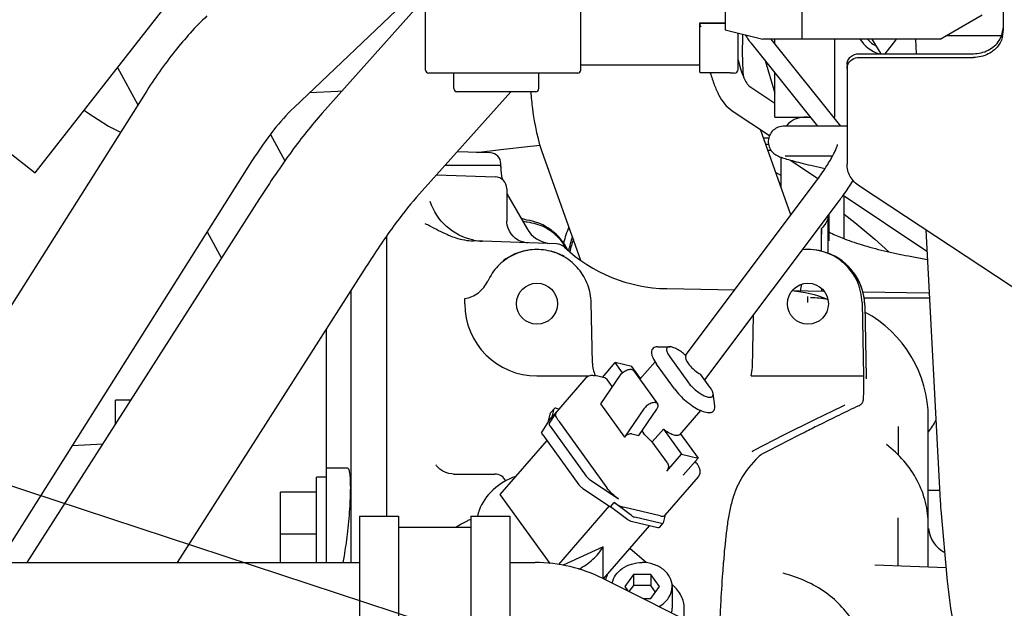
# Model space of a CAD drawing. Units: millimetres. Extents: x -429 to 146, y -1749 to -1334.
# Drawn here: x -172 to -156, y -1561 to -1551 of the extents above; entities that cross this region are included whole.
import ezdxf

# ---------------------------------------------------------------- set-up
doc = ezdxf.new("R2010")
doc.units = ezdxf.units.MM
doc.header["$LTSCALE"] = 32.67
doc.header["$PDSIZE"] = 0.8
doc.layers.get('0').update_dxf_attribs({"linetype": 'CONTINUOUS'})
doc.layers.get('Defpoints').update_dxf_attribs({"linetype": 'CONTINUOUS'})
doc.layers.add('ALL_FEATURES', color=7, linetype='CONTINUOUS')
doc.styles.get("Standard").update_dxf_attribs({"font": 'txt.shx', "width": 0.8, "bigfont": '@extfont2.shx'})
doc.dimstyles.new('DIMSTYLE_10', dxfattribs={"dimtxt": 3.2, "dimasz": 3, "dimexe": 0.18, "dimexo": 0.0625, "dimgap": 0.09, "dimtad": 1, "dimdec": 0, "dimlfac": 10, "dimdsep": 46, "dimtxsty": 'STANDARD', "dimblk": 'OPEN', "dimblk1": 'OPEN', "dimblk2": 'OPEN', "dimcen": 0.09, "dimadec": 0, "dimazin": 0, "dimtp": 0.5, "dimtm": 0.5, "dimtfac": 1, "dimtdec": 0, "dimtofl": 0, "dimtmove": 0, "dimatfit": 3, "dimldrblk": 'OPEN', "dimfxl": 1, "dimtolj": 1, "dimarcsym": 0})
doc.dimstyles.new('DIMSTYLE_17', dxfattribs={"dimtxt": 3.2, "dimasz": 3, "dimexe": 0.18, "dimexo": 0.0625, "dimgap": 0.09, "dimtad": 1, "dimdec": 1, "dimlfac": 10, "dimdsep": 46, "dimtxsty": 'STANDARD', "dimblk": 'OPEN', "dimblk1": 'OPEN', "dimblk2": 'OPEN', "dimcen": 0.09, "dimadec": 0, "dimazin": 0, "dimtp": 0.8, "dimtm": 0.8, "dimtfac": 1, "dimtdec": 1, "dimtofl": 0, "dimtmove": 0, "dimatfit": 3, "dimldrblk": 'OPEN', "dimfxl": 1, "dimtolj": 1, "dimarcsym": 0})
doc.dimstyles.new('DIMSTYLE_9', dxfattribs={"dimtxt": 3.2, "dimasz": 3, "dimexe": 0.18, "dimexo": 0.0625, "dimgap": 0.09, "dimtad": 1, "dimdec": 3, "dimlfac": 10, "dimdsep": 46, "dimtxsty": 'STANDARD', "dimblk": 'OPEN', "dimblk1": 'OPEN', "dimblk2": 'OPEN', "dimcen": 0.09, "dimadec": 0, "dimazin": 0, "dimtp": 0.8, "dimtm": 0.8, "dimtfac": 1, "dimtdec": 3, "dimtofl": 0, "dimtmove": 0, "dimatfit": 3, "dimldrblk": 'OPEN', "dimfxl": 1, "dimtolj": 1, "dimarcsym": 0})
doc.dimstyles.get("Standard").update_dxf_attribs({"dimtxt": 3.2, "dimasz": 3, "dimexe": 0.18, "dimexo": 0.0625, "dimgap": 0.09, "dimtad": 1, "dimdec": 3, "dimdsep": 46, "dimtxsty": 'STANDARD', "dimblk": 'OPEN', "dimblk1": 'OPEN', "dimblk2": 'OPEN', "dimcen": 0.09, "dimadec": 0, "dimazin": 0, "dimtol": 1, "dimtp": 0.001, "dimtm": 0.001, "dimtfac": 1, "dimtdec": 3, "dimtofl": 0, "dimtmove": 0, "dimatfit": 3, "dimldrblk": 'OPEN', "dimfxl": 1, "dimtolj": 1, "dimarcsym": 0})

# ---------------------------------------------------------------- blocks, each defined once
blk = doc.blocks.new('_OPEN')
at = {"color": 0, "linetype": 'ByBlock'}
for p, q in [((0, 0), (-1, 0.1667)), ((-1, -0.1667), (0, 0)), ((-1, 0), (0, 0))]:
    blk.add_line(p, q, dxfattribs=at)
blk = doc.blocks.new('*D13')
at = {"color": 0, "linetype": 'Continuous', "lineweight": -2}
for p, q in [((-99.99, -1559.358), (-99.99, -1625.091)), ((-190.87, -1576.764), (-190.87, -1625.091)), ((-102.99, -1624.911), (-187.87, -1624.911))]:
    blk.add_line(p, q, dxfattribs=at)
at = {"layer": 'Defpoints', "color": 0, "linetype": 'Continuous'}
for p in [(-99.99, -1559.295), (-190.87, -1576.701), (-190.87, -1624.911)]:
    blk.add_point(p, dxfattribs=at)
at = {"color": 0, "linetype": 'Continuous', "lineweight": -2, "xscale": 3, "yscale": 3, "zscale": 3, "rotation": 180}
blk.add_blockref('_OPEN', (-190.87, -1624.911), dxfattribs=at)
at = {"color": 0, "linetype": 'Continuous', "lineweight": -2, "xscale": 3, "yscale": 3, "zscale": 3}
blk.add_blockref('_OPEN', (-99.99, -1624.911), dxfattribs=at)
at = {"color": 0, "linetype": 'Continuous', "insert": (-145.43, -1621.621), "char_height": 3.2, "attachment_point": 2}
blk.add_mtext('\\A1;908.8', dxfattribs=at)
blk = doc.blocks.new('*D14')
at = {"color": 0, "linetype": 'Continuous', "lineweight": -2}
for p, q in [((-143.77, -1559.224), (-143.77, -1609.091)), ((-170.02, -1578.464), (-170.02, -1609.091)), ((-167.02, -1608.911), (-146.77, -1608.911))]:
    blk.add_line(p, q, dxfattribs=at)
at = {"layer": 'Defpoints', "color": 0, "linetype": 'Continuous'}
for p in [(-143.77, -1559.161), (-170.02, -1578.401), (-143.77, -1608.911)]:
    blk.add_point(p, dxfattribs=at)
at = {"color": 0, "linetype": 'Continuous', "lineweight": -2, "xscale": 3, "yscale": 3, "zscale": 3, "rotation": 180}
blk.add_blockref('_OPEN', (-170.02, -1608.911), dxfattribs=at)
at = {"color": 0, "linetype": 'Continuous', "lineweight": -2, "xscale": 3, "yscale": 3, "zscale": 3}
blk.add_blockref('_OPEN', (-143.77, -1608.911), dxfattribs=at)
at = {"color": 0, "linetype": 'Continuous', "insert": (-156.895, -1605.621), "char_height": 3.2, "attachment_point": 2}
blk.add_mtext('\\A1;263', dxfattribs=at)
blk = doc.blocks.new('*D59')
at = {"color": 0, "linetype": 'Continuous', "lineweight": -2}
for p, q in [((-178.642, -1552.058), (-178.642, -1513.278)), ((-99.99, -1559.233), (-99.99, -1513.278)), ((-102.99, -1513.458), (-175.642, -1513.458))]:
    blk.add_line(p, q, dxfattribs=at)
at = {"layer": 'Defpoints', "color": 0, "linetype": 'Continuous'}
for p in [(-178.642, -1513.458), (-178.642, -1552.121), (-99.99, -1559.295)]:
    blk.add_point(p, dxfattribs=at)
at = {"color": 0, "linetype": 'Continuous', "lineweight": -2, "xscale": 3, "yscale": 3, "zscale": 3, "rotation": 180}
blk.add_blockref('_OPEN', (-178.642, -1513.458), dxfattribs=at)
at = {"color": 0, "linetype": 'Continuous', "lineweight": -2, "xscale": 3, "yscale": 3, "zscale": 3}
blk.add_blockref('_OPEN', (-99.99, -1513.458), dxfattribs=at)
at = {"color": 0, "linetype": 'Continuous', "insert": (-139.316, -1510.168), "char_height": 3.2, "attachment_point": 2}
blk.add_mtext('\\A1;786.5', dxfattribs=at)

msp = doc.modelspace()

# ---------------------------------------------------------------- linework, layer by layer
at = {"color": 7, "linetype": 'Continuous'}
for p, q in [((-165.4202, -1551.98128), (-165.4202, -1548.64118)), ((-159.1732, -1549.15823), (-159.1732, -1551.46423)), ((-160.4432, -1549.31123), (-160.4432, -1551.31123)), ((-155.8202, -1551.28035), (-155.8202, -1549.40773)), ((-171.90333, -1553.68464), (-168.82423, -1549.7452)), ((-165.4202, -1550.52076), (-167.6057, -1552.60219)), ((-165.4202, -1550.7695), (-167.13765, -1552.69561)), ((-162.8421, -1551.98128), (-162.8421, -1550.93988)), ((-160.86598, -1552.00634), (-160.86598, -1551.19493)), ((-160.86598, -1551.19493), (-160.4432, -1551.19493)), ((-160.86598, -1551.20023), (-160.4432, -1551.20023)), ((-156.8752, -1551.46423), (-156.1762, -1551.06123)), ((-160.4432, -1551.31123), (-159.8202, -1551.46423)), ((-160.23098, -1551.96858), (-160.23098, -1551.36335)), ((-160.02019, -1551.52636), (-158.91229, -1552.91123)), ((-156.8752, -1551.46423), (-159.8202, -1551.46423)), ((-159.68571, -1551.46423), (-158.52811, -1552.91123)), ((-159.6202, -1551.54611), (-159.6202, -1551.46423)), ((-158.6202, -1552.76123), (-158.6202, -1551.46423)), ((-157.85085, -1551.70773), (-158.0011, -1551.46423)), ((-157.61229, -1551.48109), (-157.79122, -1551.70773)), ((-157.28279, -1551.46423), (-157.26977, -1551.70773)), ((-156.7772, -1551.40773), (-155.85328, -1551.40773)), ((-158.2202, -1551.70773), (-156.3202, -1551.70773)), ((-160.23102, -1551.81098), (-160.2297, -1551.81619)), ((-159.78256, -1551.8234), (-159.6202, -1552.36459)), ((-158.2202, -1551.77112), (-156.3202, -1551.77112)), ((-170.53845, -1551.9384), (-170.20034, -1552.55863)), ((-162.8929, -1552.03208), (-165.3694, -1552.03208)), ((-164.9503, -1552.28862), (-164.9503, -1552.03208)), ((-163.5406, -1552.28862), (-163.5406, -1552.03208)), ((-160.86598, -1551.9), (-162.8421, -1551.9)), ((-160.38338, -1552.02686), (-160.84566, -1552.02686)), ((-160.35798, -1552.02977), (-160.35798, -1552.03208)), ((-160.29448, -1552.03208), (-160.35798, -1552.03208)), ((-159.6202, -1552.76123), (-159.6202, -1552.02635)), ((-158.4202, -1551.88899), (-158.4202, -1553.54174)), ((-164.00646, -1552.33942), (-165.57025, -1554.09321)), ((-163.5914, -1552.33942), (-164.8995, -1552.33942)), ((-160.05201, -1552.23956), (-159.6202, -1552.52744)), ((-170.0796, -1552.36761), (-175.00576, -1560.16123)), ((-160.32936, -1552.65559), (-159.70895, -1553.06919)), ((-173.07528, -1552.76863), (-171.90333, -1553.68464)), ((-159.6202, -1552.76123), (-159.03229, -1552.76123)), ((-159.26951, -1552.76123), (-159.24157, -1552.77985)), ((-158.64811, -1552.76123), (-158.6202, -1552.76123)), ((-159.35187, -1554.3868), (-159.85873, -1552.96934)), ((-158.4202, -1552.91123), (-159.44852, -1552.91123)), ((-167.99737, -1553.04801), (-167.75722, -1553.48856)), ((-159.72218, -1553.11036), (-159.80825, -1553.11052)), ((-164.34392, -1553.35516), (-164.895, -1553.33592)), ((-159.72352, -1553.218), (-159.76978, -1553.21809)), ((-159.68173, -1553.31475), (-159.73518, -1553.31485)), ((-168.30447, -1553.48962), (-172.52143, -1560.16123)), ((-162.84037, -1555.14472), (-163.4581, -1553.4172)), ((-159.5202, -1553.42685), (-159.5202, -1553.91606)), ((-158.66145, -1553.41123), (-159.44852, -1553.41123)), ((-158.90275, -1553.78694), (-159.34208, -1553.49405)), ((-165.09591, -1553.56123), (-164.1702, -1553.56123)), ((-164.1702, -1553.59328), (-164.1702, -1553.53504)), ((-165.23711, -1553.71959), (-164.26322, -1553.7536)), ((-159.60368, -1553.6826), (-159.5202, -1553.72457)), ((-164.0702, -1553.95348), (-164.0702, -1554.48764)), ((-161.10078, -1556.71867), (-158.94677, -1553.84666)), ((-150.98457, -1558.68415), (-158.21471, -1553.90794)), ((-168.17804, -1554.11455), (-172.0412, -1560.16123)), ((-164.03707, -1554.09181), (-163.73526, -1554.61456)), ((-160.78293, -1557.12821), (-158.54677, -1554.14666)), ((-157.09414, -1554.99268), (-158.48649, -1554.06444)), ((-163.82226, -1554.44787), (-163.83506, -1554.4417)), ((-158.73154, -1555.02422), (-158.73271, -1554.42488)), ((-158.7202, -1554.3779), (-158.7202, -1554.81454)), ((-158.84161, -1554.98973), (-158.84235, -1554.60934)), ((-158.84235, -1554.60934), (-158.84235, -1554.70617)), ((-157.11323, -1554.63557), (-156.87226, -1559.14276)), ((-169.04992, -1554.66898), (-168.81158, -1555.10618)), ((-166.0702, -1554.73975), (-166.0702, -1559.39123)), ((-163.2448, -1554.86688), (-164.62414, -1554.81871)), ((-163.0453, -1554.98143), (-163.04548, -1554.98232)), ((-163.02694, -1554.99796), (-163.02727, -1554.9993)), ((-163.02667, -1554.99686), (-163.02694, -1554.99796)), ((-157.39948, -1555.06753), (-157.0871, -1555.12433)), ((-166.40838, -1555.24517), (-169.5492, -1560.16123)), ((-161.41469, -1555.61084), (-160.2847, -1555.63057)), ((-158.84031, -1555.65578), (-158.84039, -1555.61175)), ((-166.66465, -1555.64628), (-166.66465, -1560.16123)), ((-164.7702, -1555.86123), (-164.7702, -1555.77702)), ((-158.79931, -1555.65649), (-159.33313, -1555.64718)), ((-159.0702, -1555.84233), (-159.0702, -1555.73902)), ((-158.79103, -1555.78081), (-158.79143, -1555.78075)), ((-157.06671, -1555.68674), (-158.15558, -1555.66773)), ((-158.13686, -1555.76123), (-157.05305, -1555.76123)), ((-162.64964, -1556.84673), (-162.67059, -1555.84263)), ((-158.17059, -1555.84263), (-158.14517, -1557.06123)), ((-158.12492, -1555.88729), (-158.10019, -1557.07302)), ((-159.9923, -1556.92088), (-159.97413, -1556.04981)), ((-167.0702, -1556.28106), (-167.0702, -1560.16123)), ((-161.56896, -1556.57676), (-161.36552, -1556.5765)), ((-161.36497, -1556.74543), (-161.06497, -1557.16042)), ((-161.10013, -1556.71916), (-161.10073, -1556.71862)), ((-162.48258, -1557.08553), (-162.27017, -1556.83998)), ((-162.14931, -1557.00717), (-162.27017, -1556.83998)), ((-161.9946, -1556.90441), (-162.27017, -1556.83998)), ((-161.8506, -1557.10361), (-161.9946, -1556.90441)), ((-161.86125, -1557.11592), (-161.60969, -1556.82511)), ((-161.28431, -1557.27783), (-161.58431, -1556.86285)), ((-163.5702, -1557.06123), (-162.71333, -1557.06123)), ((-162.76041, -1557.09499), (-163.31155, -1557.73211)), ((-162.44235, -1557.09493), (-162.61076, -1557.05556)), ((-162.19436, -1557.05565), (-162.51724, -1557.52496)), ((-161.96639, -1556.97048), (-161.56639, -1557.52379)), ((-160.69754, -1557.24633), (-160.85155, -1557.03329)), ((-160.01471, -1557.06123), (-160.0143, -1557.0599)), ((-160.01471, -1557.06123), (-158.14517, -1557.06123)), ((-158.10018, -1557.0736), (-158.10017, -1557.07382)), ((-158.0999, -1557.08145), (-158.10017, -1557.07385)), ((-158.09869, -1557.09618), (-158.0999, -1557.08145)), ((-162.31975, -1557.2379), (-162.40388, -1557.12152)), ((-160.61602, -1557.55657), (-160.64504, -1557.35522)), ((-170.5702, -1557.8588), (-170.5702, -1557.46123)), ((-170.3162, -1557.46123), (-170.5702, -1557.46123)), ((-163.27953, -1557.59943), (-163.34076, -1557.67022)), ((-163.2539, -1557.59569), (-163.2037, -1557.60743)), ((-162.51724, -1557.52496), (-162.11724, -1558.07827)), ((-158.49051, -1557.56144), (-158.97387, -1557.79675)), ((-158.45444, -1557.54186), (-158.45453, -1557.54191)), ((-163.3795, -1557.81274), (-163.34358, -1557.67572)), ((-163.3795, -1557.81274), (-163.31826, -1557.74195)), ((-163.25365, -1557.66582), (-163.36759, -1557.84608)), ((-163.31826, -1557.74195), (-163.28235, -1557.60493)), ((-163.31826, -1557.74195), (-163.31489, -1557.73661)), ((-163.31154, -1557.7321), (-163.31489, -1557.73661)), ((-161.79436, -1557.60896), (-162.11724, -1558.07827)), ((-161.88025, -1558.04857), (-161.58154, -1557.61438)), ((-160.8559, -1557.63262), (-161.2055, -1558.03676)), ((-157.0702, -1560.23155), (-157.0702, -1557.76124)), ((-163.3795, -1557.81274), (-163.49006, -1557.98766)), ((-163.35208, -1557.89568), (-162.75208, -1558.72565)), ((-163.20713, -1557.81463), (-162.40713, -1558.92125)), ((-157.5702, -1557.90243), (-157.5702, -1558.37413)), ((-163.47456, -1558.03726), (-162.87456, -1558.86723)), ((-161.99476, -1558.0218), (-161.88025, -1558.04857)), ((-161.8274, -1557.97175), (-161.79981, -1558.00991)), ((-161.47096, -1557.94552), (-161.65467, -1558.15789)), ((-161.47096, -1557.94552), (-161.17017, -1558.36158)), ((-161.18943, -1558.01819), (-160.8946, -1558.42602)), ((-171.29304, -1558.21781), (-170.78248, -1558.19106)), ((-163.40697, -1558.13075), (-164.1844, -1559.02947)), ((-161.40388, -1558.50479), (-161.65467, -1558.15789)), ((-157.76561, -1558.20251), (-157.76626, -1558.202)), ((-161.41512, -1558.64475), (-161.17017, -1558.36158)), ((-161.17017, -1558.36158), (-160.8946, -1558.42602)), ((-159.98878, -1558.31397), (-160.00195, -1558.32398)), ((-159.78127, -1558.33485), (-159.81127, -1558.35017)), ((-159.75838, -1558.3229), (-159.78127, -1558.33485)), ((-161.13955, -1558.70918), (-160.8946, -1558.42602)), ((-160.91764, -1558.51112), (-160.94066, -1558.47926)), ((-167.2302, -1560.16123), (-167.2302, -1558.74123)), ((-167.0702, -1558.74123), (-167.2302, -1558.74123)), ((-166.71881, -1558.59085), (-167.0702, -1558.59085)), ((-165.16761, -1558.62072), (-165.16744, -1558.62084)), ((-164.95614, -1558.69085), (-164.2702, -1558.69085)), ((-160.89426, -1558.73734), (-161.4454, -1559.37445)), ((-162.68759, -1558.78671), (-162.21365, -1559.10443)), ((-167.8302, -1560.16123), (-167.8302, -1558.99123)), ((-167.2302, -1558.99123), (-167.8302, -1558.99123)), ((-164.1844, -1559.02947), (-163.35707, -1560.1739)), ((-162.81006, -1558.92829), (-162.35016, -1559.2366)), ((-156.88178, -1558.96465), (-157.0702, -1558.96465)), ((-162.37325, -1559.22112), (-163.21308, -1560.19197)), ((-162.35016, -1559.2366), (-162.28892, -1559.16581)), ((-162.28892, -1559.16581), (-162.27489, -1559.17522)), ((-161.99999, -1559.37878), (-162.28892, -1559.16581)), ((-166.5202, -1559.39123), (-165.8702, -1559.39123)), ((-166.5202, -1559.39125), (-166.5202, -1562.43123)), ((-165.8702, -1559.39125), (-165.8702, -1562.43123)), ((-164.6702, -1559.39123), (-164.0202, -1559.39123)), ((-164.6702, -1559.39125), (-164.6702, -1562.43123)), ((-164.0202, -1559.39125), (-164.0202, -1562.43123)), ((-162.06122, -1559.44957), (-162.35016, -1559.2366)), ((-161.52229, -1559.38568), (-162.13466, -1559.24249)), ((-161.43947, -1559.3676), (-161.4746, -1559.50163)), ((-156.86181, -1559.28749), (-156.75445, -1560.46846)), ((-162.46271, -1560.43096), (-161.70048, -1559.54981)), ((-161.56428, -1559.58166), (-162.00514, -1559.47858)), ((-161.50305, -1559.51087), (-161.9439, -1559.40779)), ((-161.47742, -1559.50713), (-161.53866, -1559.57792)), ((-157.5702, -1560.21409), (-157.5702, -1559.41752)), ((-167.2302, -1559.69123), (-167.8302, -1559.69123)), ((-165.8702, -1559.57123), (-164.6702, -1559.57123)), ((-162.47248, -1559.90005), (-163.13415, -1560.20514)), ((-162.47248, -1560.42622), (-162.47248, -1559.90005)), ((-161.75091, -1560.16652), (-162.02911, -1559.92971)), ((-185.1202, -1560.16123), (-166.5202, -1560.16123)), ((-164.0202, -1560.16123), (-163.60067, -1560.16123)), ((-160.47368, -1560.14622), (-160.47538, -1560.16735)), ((-157.96078, -1560.20045), (-156.77505, -1560.24186)), ((-161.96909, -1560.35998), (-162.11343, -1560.55964)), ((-161.96909, -1560.35998), (-161.96909, -1560.54053)), ((-161.68041, -1560.35998), (-161.96909, -1560.35998)), ((-161.68041, -1560.35998), (-161.68041, -1560.54053)), ((-161.53608, -1560.55964), (-161.68041, -1560.35998)), ((-159.47809, -1560.33805), (-159.47829, -1560.338)), ((-162.46855, -1560.42804), (-158.16092, -1562.58185)), ((-161.96909, -1560.54053), (-162.04196, -1560.64133)), ((-161.68041, -1560.54053), (-161.96909, -1560.54053)), ((-161.60134, -1560.64991), (-161.68041, -1560.54053)), ((-161.31425, -1560.53823), (-161.32687, -1560.52748)), ((-162.11343, -1560.55964), (-162.06139, -1560.63162)), ((-161.68041, -1560.7593), (-161.53608, -1560.55964)), ((-161.32475, -1560.55964), (-161.32475, -1560.92073)), ((-161.80603, -1560.7593), (-161.68041, -1560.7593)), ((-160.52209, -1560.86833), (-160.52362, -1560.8955)), ((-161.12475, -1561.09994), (-161.12475, -1560.92073))]:
    msp.add_line(p, q, dxfattribs=at)
for points in [[(-166.81195, -1552.33034), (-166.87591, -1552.33543), (-167.34809, -1552.35684)], [(-171.09021, -1552.64432), (-171.0327, -1552.68899), (-170.68536, -1552.91165), (-170.48799, -1553.01371)], [(-164.57295, -1553.34717), (-164.16884, -1553.29826), (-163.67851, -1553.24378), (-163.51827, -1553.22876)], [(-163.72032, -1554.85027), (-163.74729, -1554.84823), (-163.79005, -1554.84053), (-163.83516, -1554.82627), (-163.88056, -1554.80488), (-163.92426, -1554.77631), (-163.96447, -1554.74094), (-163.99956, -1554.69968), (-164.0281, -1554.65411), (-164.0492, -1554.60635), (-164.0627, -1554.55876), (-164.06919, -1554.51364), (-164.0702, -1554.48765)], [(-163.73579, -1554.47132), (-163.77124, -1554.46427), (-163.82226, -1554.44787)], [(-158.4702, -1554.37553), (-158.28904, -1554.5114), (-157.95817, -1554.78722), (-157.72587, -1555.00049)], [(-158.12492, -1555.88729), (-158.13194, -1555.79033), (-158.15253, -1555.6793), (-158.18622, -1555.57148), (-158.23253, -1555.46841), (-158.29082, -1555.37159), (-158.36024, -1555.28241), (-158.43978, -1555.20215), (-158.52831, -1555.13198), (-158.62455, -1555.07288), (-158.6744, -1555.04809)], [(-158.09663, -1557.10933), (-158.09645, -1557.11001), (-158.09728, -1557.10587), (-158.09869, -1557.09618)], [(-158.45446, -1557.54187), (-158.4702, -1557.55101), (-158.49051, -1557.56144)], [(-158.97387, -1557.79675), (-159.47367, -1558.04699), (-159.96677, -1558.30061)], [(-159.96677, -1558.30061), (-159.97087, -1558.3028), (-159.98878, -1558.31397)], [(-165.16761, -1558.62071), (-165.18124, -1558.6103), (-165.20583, -1558.58845), (-165.22389, -1558.56917), (-165.23635, -1558.55353), (-165.24411, -1558.54228), (-165.24793, -1558.53598), (-165.24861, -1558.53476)], [(-164.95557, -1558.69085), (-164.98567, -1558.68951), (-165.03294, -1558.68205), (-165.08316, -1558.66671), (-165.134, -1558.64247), (-165.16744, -1558.62084)]]:
    msp.add_lwpolyline(points, dxfattribs=at)
for centre in [(-163.5702, -1555.86123), (-159.0702, -1555.86123)]:
    msp.add_circle(centre, 0.34, dxfattribs=at)
for centre, radius, start, end in [((-159.06334, -1550.76041), 1.22566, 216.502684, 218.676928), ((-157.7202, -1551.15773), 0.575, 212.256754, 253.233896), ((-157.7202, -1551.15773), 0.475, 220.275698, 244.060422), ((-156.76241, -1552.15206), 1.08282, 140.541477, 141.708929), ((-165.3694, -1551.98128), 0.0508, 180, 270), ((-162.8929, -1551.98128), 0.0508, 270, 0), ((-160.29448, -1551.96858), 0.0635, 270, 0), ((-164.8995, -1552.28862), 0.0508, 180, 270), ((-163.5914, -1552.28862), 0.0508, 270, 0), ((-159.1202, -1553.16123), 0.4, 75.796231, 141.306217), ((-164.3502, -1553.53506), 0.18, 0, 88), ((-159.1202, -1553.16123), 0.4, 231.411384, 236.309932), ((-163.13788, -1553.58275), 1.03469, 180.103068, 191.786563), ((-163.1702, -1553.59328), 1, 179.999998, 191.64096), ((-164.2702, -1553.95348), 0.2, 0, 88), ((-163.16552, -1553.58867), 1.00636, 205.832327, 209.997814), ((-163.1702, -1553.59328), 1, 205.713891, 209.87601), ((-163.66887, -1554.03458), 0.47225, 252.504378, 262.350403), ((-163.8702, -1555.36123), 0.9, 25.806846, 81.411092), ((-163.30225, -1554.36457), 0.5, 209.99904, 263.751861), ((-160.92508, -1555.4254), 2.27612, 158.357832, 165.443879), ((-164.58506, -1553.73793), 1.08149, 251.929342, 267.929062), ((-164.41674, -1553.82241), 1.00294, 258.235872, 266.347017), ((-160.92545, -1555.42385), 2.16552, 161.811766, 168.211317), ((-160.92369, -1555.52124), 2.16737, 160.442101, 165.998785), ((-163.57101, -1555.89871), 0.93741, 99.038297, 126.792097), ((-163.25178, -1555.06676), 0.2, 46.82629, 88), ((-161.3702, -1553.06123), 2.55, 226.82629, 269.000237), ((-163.60264, -1555.16055), 0.5521, 26.124459, 26.282481), ((-163.58653, -1555.15276), 0.53421, 24.137497, 26.134905), ((-159.07177, -1555.91198), 0.9509, 65.298587, 83.057917), ((-163.57268, -1555.91018), 0.94936, 61.569835, 75.520876), ((-159.07043, -1555.9068), 0.94563, 1.181504, 65.241228), ((-160.9202, -1555.25773), 1.77, 347.19476, 350.890298), ((-159.4702, -1557.54507), 1.9, 67.556486, 85.975951), ((-159.0702, -1557.76123), 2, 80.439137, 88.732995), ((-157.0702, -1555.88671), 0.2, 86.1958, 89), ((-163.5702, -1555.86123), 1.2, 180, 270), ((-159.0702, -1557.76123), 2, 359.999627, 61.701637), ((-162.16952, -1556.84805), 0.47821, 205.226274, 205.878724), ((-162.17082, -1556.84868), 0.47677, 205.878939, 206.098344), ((-136.299, -1603.23657), 50.67118, 116.478044, 116.763314), ((-157.6702, -1557.46123), 0.8, 318.704917, 335.370017), ((-135.65588, -1604.5083), 52.09628, 116.765023, 117.55843), ((-164.2702, -1558.89085), 0.2, 24.623483, 90), ((-163.50863, -1559.87979), 1.22264, 110.186133, 114.734333), ((-152.98141, -1558.93473), 3.8964, 183.060444, 185.194307), ((-156.5702, -1559.5487), 0.5, 185.075189, 242.906382), ((-163.59994, -1562.69345), 2.53222, 63.461621, 90.01657), ((-163.11818, -1560.1511), 0.74939, 336.73424, 343.637822), ((-161.64778, -1560.92043), 0.32303, 346.705617, 359.947159), ((-109.13552, -1563.76852), 51.46835, 176.800019, 177.05718)]:
    msp.add_arc(centre, radius, start, end, dxfattribs=at)
for centre, major_axis, ratio, start_param, end_param in [((-156.3202, -1551.2104), (0, -0.55169), 0.90630779, 7.45548419, 7.85398163), ((-156.3202, -1551.28035), (0, 0.55169), 0.90630779, -1.8351117, -1.57079633), ((-160.90685, -1556.87677), (0.18704, -0.16705), 0.3912033, -3.02724903, -0.95178995), ((-157.55727, -1573.16123), (-0.38331, 18.36112), 0.0279938, 0.5345092, 0.54521774), ((-166.18837, -1573.16123), (20.97966, 17.04135), 0.32581315, 0.93633944, 0.96913908)]:
    msp.add_ellipse(centre, major_axis=major_axis, ratio=ratio, start_param=start_param, end_param=end_param, dxfattribs=at)
for points, knots in [([(-169.05398, -1551.0815), (-169.24431, -1551.26277), (-169.61119, -1551.67438), (-169.92653, -1552.12543), (-170.0796, -1552.36761)], [0, 0, 0, 0, 0.4784753, 1, 1, 1, 1]), ([(-160.86598, -1551.21717), (-160.86598, -1551.22493), (-160.85825, -1551.24106), (-160.85021, -1551.25568), (-160.84566, -1551.26373)], [0, 0, 0, 0, 0.45608674, 1, 1, 1, 1]), ([(-160.13649, -1552.09951), (-160.14651, -1551.99659), (-160.15729, -1551.75815), (-160.15403, -1551.51968), (-160.14908, -1551.38477)], [0, 0, 0, 0, 0.43373158, 1, 1, 1, 1]), ([(-160.11243, -1551.39257), (-160.10771, -1551.40075), (-160.08783, -1551.43397), (-160.06596, -1551.46598), (-160.04856, -1551.48951)], [0, 0, 0, 0, 0.24397639, 1, 1, 1, 1]), ([(-156.3202, -1551.70773), (-156.2358, -1551.70773), (-156.06772, -1551.66933), (-155.93635, -1551.55549), (-155.89155, -1551.48787)], [0, 0, 0, 0, 0.50991965, 1, 1, 1, 1]), ([(-155.83756, -1551.42448), (-155.84038, -1551.43595), (-155.85293, -1551.48026), (-155.87264, -1551.52272), (-155.89155, -1551.55126)], [0, 0, 0, 0, 0.25658942, 1, 1, 1, 1]), ([(-158.4202, -1551.88899), (-158.4202, -1551.86532), (-158.40928, -1551.8167), (-158.34929, -1551.73598), (-158.27055, -1551.70773), (-158.2202, -1551.70773)], [0, 0, 0, 0, 0.24062393, 0.48817179, 1, 1, 1, 1]), ([(-155.89155, -1551.55126), (-155.93635, -1551.61888), (-156.06772, -1551.73273), (-156.2358, -1551.77112), (-156.3202, -1551.77112)], [0, 0, 0, 0, 0.49008035, 1, 1, 1, 1]), ([(-160.2297, -1551.81619), (-160.21586, -1551.87068), (-160.18783, -1551.9689), (-160.14041, -1552.09606), (-160.09662, -1552.18222), (-160.06748, -1552.22445), (-160.05501, -1552.23669)], [0, 0, 0, 0, 0.36780413, 0.66786654, 0.88570663, 1, 1, 1, 1]), ([(-158.4089, -1551.89233), (-158.39514, -1551.85682), (-158.34045, -1551.79278), (-158.26032, -1551.77112), (-158.2202, -1551.77112)], [0, 0, 0, 0, 0.48696133, 1, 1, 1, 1]), ([(-160.84566, -1552.02686), (-160.85087, -1552.02686), (-160.86171, -1552.02242), (-160.86598, -1552.01155), (-160.86598, -1552.00634)], [0, 0, 0, 0, 0.49975318, 1, 1, 1, 1]), ([(-160.69064, -1552.02718), (-160.67136, -1552.09475), (-160.63009, -1552.22161), (-160.5318, -1552.44502), (-160.42275, -1552.59332), (-160.32936, -1552.65559)], [0, 0, 0, 0, 0.28662775, 0.54213552, 1, 1, 1, 1]), ([(-160.35798, -1552.02977), (-160.35798, -1552.02905), (-160.36166, -1552.0286), (-160.36592, -1552.02757), (-160.37427, -1552.02705), (-160.38013, -1552.02686), (-160.38338, -1552.02686)], [0, 0, 0, 0, 0.0838193, 0.30026346, 0.62140796, 1, 1, 1, 1]), ([(-163.4581, -1553.4172), (-163.54968, -1553.16109), (-163.62389, -1552.79877), (-163.66124, -1552.43502), (-163.66887, -1552.34138)], [0, 0, 0, 0, 0.74327676, 1, 1, 1, 1]), ([(-160.05501, -1552.23669), (-160.05432, -1552.23738), (-160.05371, -1552.23807), (-160.05065, -1552.24053), (-160.05179, -1552.23971), (-160.05201, -1552.23956)], [0, 0, 0, 0, 0.50885639, 0.86123783, 1, 1, 1, 1]), ([(-167.6057, -1552.60219), (-167.72821, -1552.71886), (-167.97775, -1553.00359), (-168.19334, -1553.3138), (-168.30447, -1553.48962)], [0, 0, 0, 0, 0.44852316, 1, 1, 1, 1]), ([(-167.13765, -1552.69561), (-167.31672, -1552.89644), (-167.67868, -1553.35985), (-168.00691, -1553.84669), (-168.17804, -1554.11455)], [0, 0, 0, 0, 0.45843622, 1, 1, 1, 1]), ([(-159.44852, -1552.91123), (-159.48839, -1552.91123), (-159.56069, -1552.92101), (-159.65074, -1552.97647), (-159.69002, -1553.02891), (-159.70417, -1553.05842)], [0, 0, 0, 0, 0.38525418, 0.68381648, 1, 1, 1, 1]), ([(-159.70417, -1553.05842), (-159.71875, -1553.0888), (-159.73569, -1553.15607), (-159.71978, -1553.25673), (-159.67096, -1553.33699), (-159.60036, -1553.39469), (-159.51611, -1553.43004), (-159.41414, -1553.46186), (-159.29168, -1553.49556), (-159.14253, -1553.53307), (-158.97025, -1553.57365), (-158.84805, -1553.60087), (-158.7841, -1553.61477)], [0, 0, 0, 0, 0.0823426, 0.16421132, 0.24273504, 0.30628084, 0.38388199, 0.46422723, 0.56753794, 0.69408867, 0.84006803, 1, 1, 1, 1]), ([(-158.94677, -1553.84666), (-158.89632, -1553.77939), (-158.80441, -1553.65005), (-158.70334, -1553.48896), (-158.64035, -1553.37297), (-158.60711, -1553.30381), (-158.58683, -1553.25266), (-158.57816, -1553.2249), (-158.57639, -1553.2153)], [0, 0, 0, 0, 0.34317601, 0.64728709, 0.77541837, 0.88177623, 0.96015131, 1, 1, 1, 1]), ([(-158.21471, -1553.90794), (-158.27609, -1553.86739), (-158.38089, -1553.75916), (-158.4202, -1553.61256), (-158.4202, -1553.54174)], [0, 0, 0, 0, 0.50947125, 1, 1, 1, 1]), ([(-158.54677, -1554.14666), (-158.52588, -1554.11881), (-158.44631, -1554.0105), (-158.37087, -1553.89911), (-158.31821, -1553.81459)], [0, 0, 0, 0, 0.25903679, 1, 1, 1, 1]), ([(-165.57025, -1554.09321), (-165.70635, -1554.24583), (-165.99718, -1554.62278), (-166.26264, -1555.01705), (-166.40838, -1555.24517)], [0, 0, 0, 0, 0.43033544, 1, 1, 1, 1]), ([(-164.62122, -1554.80428), (-164.78598, -1554.76993), (-165.10021, -1554.61545), (-165.29132, -1554.32141), (-165.34165, -1554.16505)], [0, 0, 0, 0, 0.50607246, 1, 1, 1, 1]), ([(-158.73271, -1554.42488), (-158.74183, -1554.45973), (-158.77013, -1554.52735), (-158.81603, -1554.58447), (-158.84235, -1554.60934)], [0, 0, 0, 0, 0.4987024, 1, 1, 1, 1]), ([(-165.43072, -1554.52722), (-165.40271, -1554.54038), (-165.27908, -1554.6028), (-165.15761, -1554.66986), (-165.05905, -1554.71288)], [0, 0, 0, 0, 0.22345262, 1, 1, 1, 1]), ([(-163.73174, -1554.50262), (-163.63517, -1554.51554), (-163.44377, -1554.56963), (-163.28206, -1554.68835), (-163.21594, -1554.76034)], [0, 0, 0, 0, 0.49917041, 1, 1, 1, 1]), ([(-165.05905, -1554.71288), (-165.0479, -1554.71775), (-165.00238, -1554.73711), (-164.956, -1554.7545), (-164.92053, -1554.76607)], [0, 0, 0, 0, 0.24581658, 1, 1, 1, 1]), ([(-163.21594, -1554.76034), (-163.20504, -1554.77221), (-163.16373, -1554.82023), (-163.12853, -1554.87372), (-163.10761, -1554.91608)], [0, 0, 0, 0, 0.25433404, 1, 1, 1, 1]), ([(-158.72029, -1554.66753), (-158.65016, -1554.70706), (-158.47298, -1554.78428), (-158.16688, -1554.88859), (-157.79866, -1554.98742), (-157.5354, -1555.04282), (-157.39948, -1555.06753)], [0, 0, 0, 0, 0.17445124, 0.41730277, 0.70062011, 1, 1, 1, 1]), ([(-162.67059, -1555.84263), (-162.67268, -1555.74229), (-162.71108, -1555.54071), (-162.86479, -1555.27546), (-163.09747, -1555.07541), (-163.3831, -1554.96342), (-163.68968, -1554.95192), (-163.98292, -1555.04234), (-164.22978, -1555.22411), (-164.34547, -1555.3936), (-164.38745, -1555.48476)], [0, 0, 0, 0, 0.12500061, 0.25000119, 0.37500116, 0.50000079, 0.62500024, 0.74999974, 0.87499978, 1, 1, 1, 1]), ([(-158.17059, -1555.84263), (-158.17315, -1555.71963), (-158.23017, -1555.47176), (-158.45706, -1555.16774), (-158.7865, -1554.97963), (-159.0395, -1554.95338), (-159.16188, -1554.96592)], [0, 0, 0, 0, 0.25000218, 0.50000283, 0.7500019, 1, 1, 1, 1]), ([(-164.7702, -1555.77702), (-164.68851, -1555.76405), (-164.52931, -1555.69552), (-164.42207, -1555.55992), (-164.38745, -1555.48476)], [0, 0, 0, 0, 0.49988333, 1, 1, 1, 1]), ([(-161.56896, -1556.57676), (-161.59426, -1556.5768), (-161.63542, -1556.58628), (-161.66472, -1556.62937), (-161.67066, -1556.66885), (-161.66396, -1556.71242), (-161.63924, -1556.7803), (-161.6083, -1556.82967), (-161.58431, -1556.86285)], [0, 0, 0, 0, 0.2074583, 0.3060766, 0.40997126, 0.52739574, 0.66422839, 1, 1, 1, 1]), ([(-161.36552, -1556.5765), (-161.37927, -1556.57652), (-161.40145, -1556.58088), (-161.4168, -1556.60411), (-161.41953, -1556.6258), (-161.4153, -1556.65131), (-161.39968, -1556.6934), (-161.38017, -1556.72441), (-161.36497, -1556.74543)], [0, 0, 0, 0, 0.19257506, 0.27715505, 0.37350204, 0.49200119, 0.63650855, 1, 1, 1, 1]), ([(-161.10073, -1556.71862), (-161.14471, -1556.67918), (-161.21253, -1556.62887), (-161.30491, -1556.58636), (-161.34717, -1556.57647), (-161.36552, -1556.5765)], [0, 0, 0, 0, 0.58132014, 0.81938451, 1, 1, 1, 1]), ([(-162.76041, -1557.09499), (-162.74238, -1557.07414), (-162.6916, -1557.04553), (-162.63615, -1557.04962), (-162.61076, -1557.05556)], [0, 0, 0, 0, 0.5138271, 1, 1, 1, 1]), ([(-162.40388, -1557.12152), (-162.40631, -1557.11816), (-162.41648, -1557.10609), (-162.43103, -1557.09758), (-162.44235, -1557.09493)], [0, 0, 0, 0, 0.26266904, 1, 1, 1, 1]), ([(-162.19436, -1557.05565), (-162.17976, -1557.03442), (-162.15135, -1557.00614), (-162.10783, -1556.97722), (-162.0732, -1556.96079), (-162.0396, -1556.95112), (-162.00916, -1556.9489), (-161.98351, -1556.95452), (-161.97062, -1556.96463), (-161.96639, -1556.97048)], [0, 0, 0, 0, 0.28738592, 0.43789545, 0.58214265, 0.71306412, 0.82578483, 0.91947476, 1, 1, 1, 1]), ([(-158.14844, -1557.06123), (-158.14817, -1557.09106), (-158.1475, -1557.19284), (-158.14706, -1557.29466), (-158.14896, -1557.36661)], [0, 0, 0, 0, 0.29301562, 1, 1, 1, 1]), ([(-161.06497, -1557.16042), (-161.04787, -1557.18406), (-161.0084, -1557.23045), (-160.9412, -1557.29323), (-160.86848, -1557.34774), (-160.79744, -1557.38864), (-160.74121, -1557.41025), (-160.7024, -1557.41599), (-160.67971, -1557.41465), (-160.6614, -1557.40761), (-160.64387, -1557.38884), (-160.64319, -1557.36808), (-160.64504, -1557.35522)], [0, 0, 0, 0, 0.15887352, 0.33055302, 0.50002399, 0.65258764, 0.77617284, 0.82499995, 0.8652752, 0.89874998, 0.929244, 1, 1, 1, 1]), ([(-160.64504, -1557.35522), (-160.64754, -1557.33784), (-160.66233, -1557.29927), (-160.68407, -1557.26497), (-160.69754, -1557.24633)], [0, 0, 0, 0, 0.432893, 1, 1, 1, 1]), ([(-161.28431, -1557.27783), (-161.2578, -1557.3145), (-161.19664, -1557.3863), (-161.09253, -1557.48326), (-160.97994, -1557.56719), (-160.86956, -1557.63007), (-160.78137, -1557.66304), (-160.71904, -1557.67124), (-160.68016, -1557.66801), (-160.64696, -1557.65388), (-160.61495, -1557.6183), (-160.61265, -1557.57995), (-160.61602, -1557.55657)], [0, 0, 0, 0, 0.15383664, 0.31957226, 0.48294902, 0.63014053, 0.75069088, 0.79992313, 0.84287493, 0.88190242, 0.91969858, 1, 1, 1, 1]), ([(-163.2539, -1557.59569), (-163.25668, -1557.59504), (-163.26512, -1557.59346), (-163.27562, -1557.59492), (-163.27953, -1557.59943)], [0, 0, 0, 0, 0.3237478, 1, 1, 1, 1]), ([(-161.56639, -1557.52379), (-161.57062, -1557.51794), (-161.58351, -1557.50783), (-161.60916, -1557.50221), (-161.6396, -1557.50443), (-161.6732, -1557.5141), (-161.70783, -1557.53053), (-161.75135, -1557.55945), (-161.77976, -1557.58773), (-161.79436, -1557.60896)], [0, 0, 0, 0, 0.08052524, 0.17421517, 0.28693588, 0.41785735, 0.56210455, 0.71261408, 1, 1, 1, 1]), ([(-161.58154, -1557.61438), (-161.57103, -1557.59911), (-161.5551, -1557.57042), (-161.5585, -1557.5347), (-161.56639, -1557.52379)], [0, 0, 0, 0, 0.57919964, 1, 1, 1, 1]), ([(-158.22467, -1557.55491), (-158.20457, -1557.54528), (-158.17041, -1557.52342), (-158.152, -1557.48483), (-158.15157, -1557.46777)], [0, 0, 0, 0, 0.56637096, 1, 1, 1, 1]), ([(-163.20713, -1557.81463), (-163.2179, -1557.79974), (-163.23628, -1557.77114), (-163.25849, -1557.72371), (-163.26444, -1557.68288), (-163.25365, -1557.66582)], [0, 0, 0, 0, 0.3419269, 0.62425484, 1, 1, 1, 1]), ([(-163.36759, -1557.84608), (-163.37118, -1557.85177), (-163.36815, -1557.87211), (-163.35861, -1557.88665), (-163.35208, -1557.89568)], [0, 0, 0, 0, 0.37645261, 1, 1, 1, 1]), ([(-163.47456, -1558.03726), (-163.48109, -1558.02823), (-163.49063, -1558.01369), (-163.49366, -1557.99335), (-163.49006, -1557.98766)], [0, 0, 0, 0, 0.62354739, 1, 1, 1, 1]), ([(-161.99476, -1558.0218), (-162.00388, -1558.01966), (-162.02552, -1558.02062), (-162.06958, -1558.03591), (-162.10055, -1558.05898), (-162.11724, -1558.07827)], [0, 0, 0, 0, 0.20150721, 0.45128164, 1, 1, 1, 1]), ([(-161.65467, -1558.15789), (-161.66884, -1558.14674), (-161.72178, -1558.1022), (-161.76983, -1558.05138), (-161.79981, -1558.00991)], [0, 0, 0, 0, 0.26052094, 1, 1, 1, 1]), ([(-161.2055, -1558.03676), (-161.21462, -1558.0473), (-161.24059, -1558.05447), (-161.27531, -1558.05033), (-161.32428, -1558.03666), (-161.39178, -1558.00283), (-161.44402, -1557.9667), (-161.47096, -1557.94552)], [0, 0, 0, 0, 0.1412774, 0.23916431, 0.35814436, 0.65279497, 1, 1, 1, 1]), ([(-157.0702, -1559.5362), (-157.0702, -1559.40954), (-157.10201, -1559.15367), (-157.28797, -1558.66726), (-157.55634, -1558.36076), (-157.76563, -1558.20249)], [0, 0, 0, 0, 0.2449707, 0.49253803, 1, 1, 1, 1]), ([(-159.89032, -1558.40507), (-160.00535, -1558.51503), (-160.15486, -1558.7032), (-160.28614, -1558.98704), (-160.35215, -1559.20754), (-160.39601, -1559.43471), (-160.43879, -1559.74777), (-160.46068, -1559.98589), (-160.47368, -1560.14622)], [0, 0, 0, 0, 0.25352182, 0.37543611, 0.49672883, 0.61919003, 0.74372949, 1, 1, 1, 1]), ([(-159.81127, -1558.35017), (-159.81886, -1558.35405), (-159.84701, -1558.36955), (-159.87324, -1558.38875), (-159.89032, -1558.40507)], [0, 0, 0, 0, 0.26513991, 1, 1, 1, 1]), ([(-161.40388, -1558.50479), (-161.38987, -1558.52418), (-161.37895, -1558.57682), (-161.39856, -1558.62561), (-161.41512, -1558.64475)], [0, 0, 0, 0, 0.48597422, 1, 1, 1, 1]), ([(-160.91764, -1558.51112), (-160.90537, -1558.52809), (-160.88373, -1558.56265), (-160.86259, -1558.6202), (-160.86147, -1558.68255), (-160.88048, -1558.72141), (-160.89426, -1558.73734)], [0, 0, 0, 0, 0.2563081, 0.49662625, 0.74222676, 1, 1, 1, 1]), ([(-166.66465, -1558.91303), (-166.66465, -1558.86732), (-166.66643, -1558.78737), (-166.67377, -1558.69587), (-166.68531, -1558.64047), (-166.69409, -1558.61143), (-166.70838, -1558.59085), (-166.71877, -1558.59085)], [0, 0, 0, 0, 0.40891501, 0.713702, 0.82435824, 0.90708048, 1, 1, 1, 1]), ([(-162.75208, -1558.72565), (-162.748, -1558.73129), (-162.7292, -1558.75431), (-162.70646, -1558.77406), (-162.68759, -1558.78671)], [0, 0, 0, 0, 0.23476435, 1, 1, 1, 1]), ([(-164.0202, -1558.76932), (-164.15408, -1558.83105), (-164.39238, -1558.99768), (-164.52997, -1559.25972), (-164.55633, -1559.39106)], [0, 0, 0, 0, 0.52394503, 1, 1, 1, 1]), ([(-162.81006, -1558.92829), (-162.81633, -1558.92408), (-162.84017, -1558.90642), (-162.86159, -1558.88517), (-162.87456, -1558.86723)], [0, 0, 0, 0, 0.25424636, 1, 1, 1, 1]), ([(-166.71877, -1559.69085), (-166.70204, -1559.55114), (-166.67706, -1559.29227), (-166.66465, -1559.03233), (-166.66465, -1558.91303)], [0, 0, 0, 0, 0.54117122, 1, 1, 1, 1]), ([(-162.21365, -1559.10443), (-162.25163, -1559.07896), (-162.32124, -1559.02267), (-162.38171, -1558.95642), (-162.40713, -1558.92125)], [0, 0, 0, 0, 0.51307412, 1, 1, 1, 1]), ([(-162.27489, -1559.17522), (-162.25108, -1559.19118), (-162.2062, -1559.2177), (-162.15742, -1559.23717), (-162.13466, -1559.24249)], [0, 0, 0, 0, 0.55083367, 1, 1, 1, 1]), ([(-161.99999, -1559.37878), (-161.9951, -1559.38238), (-161.97771, -1559.39424), (-161.95855, -1559.40436), (-161.9439, -1559.40779)], [0, 0, 0, 0, 0.28747101, 1, 1, 1, 1]), ([(-161.52229, -1559.38568), (-161.51394, -1559.38763), (-161.48861, -1559.39236), (-161.45711, -1559.388), (-161.4454, -1559.37445)], [0, 0, 0, 0, 0.32373697, 1, 1, 1, 1]), ([(-164.67079, -1559.44304), (-164.6914, -1559.45212), (-164.77188, -1559.48965), (-164.84916, -1559.53412), (-164.90417, -1559.57111)], [0, 0, 0, 0, 0.25356821, 1, 1, 1, 1]), ([(-162.00514, -1559.47858), (-162.00939, -1559.47758), (-162.02951, -1559.4709), (-162.04774, -1559.45952), (-162.06122, -1559.44957)], [0, 0, 0, 0, 0.20683611, 1, 1, 1, 1]), ([(-161.50305, -1559.51087), (-161.50027, -1559.51152), (-161.49182, -1559.51309), (-161.48132, -1559.51164), (-161.47742, -1559.50712)], [0, 0, 0, 0, 0.3237478, 1, 1, 1, 1]), ([(-166.78843, -1560.16134), (-166.78171, -1560.12397), (-166.75499, -1559.96768), (-166.7331, -1559.81058), (-166.71877, -1559.69085)], [0, 0, 0, 0, 0.23944232, 1, 1, 1, 1]), ([(-161.53865, -1559.57792), (-161.53981, -1559.57925), (-161.54727, -1559.58464), (-161.55733, -1559.58328), (-161.56428, -1559.58166)], [0, 0, 0, 0, 0.19800614, 1, 1, 1, 1]), ([(-162.87466, -1560.26873), (-162.79041, -1560.2254), (-162.63637, -1560.12102), (-162.51719, -1559.97696), (-162.47248, -1559.90005)], [0, 0, 0, 0, 0.51572935, 1, 1, 1, 1]), ([(-162.31971, -1560.50307), (-162.31113, -1560.45523), (-162.26988, -1560.35919), (-162.15397, -1560.24802), (-161.99956, -1560.17659), (-161.88362, -1560.16032), (-161.82475, -1560.16032)], [0, 0, 0, 0, 0.22488737, 0.46688812, 0.72759746, 1, 1, 1, 1]), ([(-161.32475, -1560.55964), (-161.32475, -1560.50715), (-161.35333, -1560.39694), (-161.4684, -1560.26516), (-161.63334, -1560.17982), (-161.76017, -1560.16032), (-161.82475, -1560.16032)], [0, 0, 0, 0, 0.22369538, 0.46362478, 0.72479403, 1, 1, 1, 1]), ([(-160.47538, -1560.16735), (-160.47996, -1560.22463), (-160.49761, -1560.45815), (-160.51211, -1560.6919), (-160.52209, -1560.86833)], [0, 0, 0, 0, 0.24539503, 1, 1, 1, 1]), ([(-158.30084, -1561.18688), (-158.40937, -1560.97977), (-158.76377, -1560.60583), (-159.22686, -1560.40515), (-159.4783, -1560.338)], [0, 0, 0, 0, 0.47325892, 1, 1, 1, 1]), ([(-161.12475, -1560.92079), (-161.12475, -1560.8503), (-161.16113, -1560.70286), (-161.25693, -1560.58702), (-161.31425, -1560.53823)], [0, 0, 0, 0, 0.48360732, 1, 1, 1, 1]), ([(-156.75445, -1560.46846), (-156.73247, -1560.71022), (-156.66611, -1561.18428), (-156.49949, -1561.86468), (-156.27033, -1562.48656), (-156.06894, -1562.86465), (-155.95649, -1563.03587)], [0, 0, 0, 0, 0.2685188, 0.52848524, 0.77340912, 1, 1, 1, 1]), ([(-161.54479, -1560.89049), (-161.48138, -1560.85628), (-161.37078, -1560.76449), (-161.32475, -1560.62505), (-161.32475, -1560.55964)], [0, 0, 0, 0, 0.52418163, 1, 1, 1, 1])]:
    msp.add_open_spline(points, degree=3, knots=knots, dxfattribs=at)
for points in [[(-155.89155, -1551.48787), (-155.87846, -1551.46812), (-155.86782, -1551.44662), (-155.85938, -1551.42448)], [(-158.4202, -1551.95239), (-158.4202, -1551.93202), (-158.41626, -1551.91132), (-158.4089, -1551.89233)], [(-162.64964, -1556.84673), (-162.64818, -1556.91691), (-162.63204, -1556.98837), (-162.60213, -1557.05186)], [(-160.0143, -1557.0599), (-160.00067, -1557.01501), (-159.99328, -1556.96779), (-159.9923, -1556.92088)], [(-163.27953, -1557.59943), (-163.28087, -1557.60099), (-163.28182, -1557.60294), (-163.28235, -1557.60493)], [(-163.34358, -1557.67572), (-163.34306, -1557.67373), (-163.34211, -1557.67178), (-163.34077, -1557.67022)], [(-161.47742, -1559.50712), (-161.47607, -1559.50557), (-161.47512, -1559.50362), (-161.4746, -1559.50163)]]:
    msp.add_open_spline(points, degree=3, dxfattribs=at)
at = {"layer": 'ALL_FEATURES', "color": 7, "linetype": 'Continuous'}
msp.add_line((-158.4702, -1554.78092), (-158.4702, -1554.0753), dxfattribs=at)

# ---------------------------------------------------------------- dimensions: what is measured, and where the dimension line sits
at = {"color": 7, "linetype": 'Continuous'}
for base, p2, dimstyle, picture, middle in [((-178.64152, -1513.45773), (-178.64152, -1552.12073), 'DIMSTYLE_17', '*D59', (-139.31586, -1513.45773)), ((-190.8702, -1624.9112), (-190.8702, -1576.70123), 'DIMSTYLE_9', '*D13', (-145.4302, -1624.9112))]:
    dim = msp.add_linear_dim(base=base, p1=(-99.9902, -1559.29531), p2=p2, angle=180, dimstyle=dimstyle, dxfattribs=at)
    dim.commit()
    dim.dimension.update_dxf_attribs({"geometry": picture, "text_midpoint": middle, "dimtype": 160})
dim = msp.add_linear_dim(base=(-143.770199096, -1608.9112000591), p1=(-170.020199096, -1578.4010360671), p2=(-143.770199096, -1559.1612313321), dimstyle='DIMSTYLE_10', dxfattribs=at)
dim.commit()
dim.dimension.update_dxf_attribs({"geometry": '*D14', "text_midpoint": (-156.895199096, -1608.9112000591), "dimtype": 160})

# ---------------------------------------------------------------- leaders
at = {"color": 7, "linetype": 'Continuous', "annotation_type": 0, "has_hookline": 1, "hookline_direction": 1}
for points, override, text_width in [([(-145.80105, -1567.12418), (-153.28254, -1500.74773), (-156.28254, -1500.74773)], {"dimtad": 1}, 57.53905), ([(-139.2426, -1569.77404), (-193.92314, -1551.76838), (-196.92314, -1551.76838)], {"dimtad": 1, "dimldrblk": 'DOT'}, 23.04)]:
    msp.add_leader(points, dimstyle='STANDARD', override=override, dxfattribs=dict(at, text_width=text_width))

doc.saveas('drawing.dxf')
